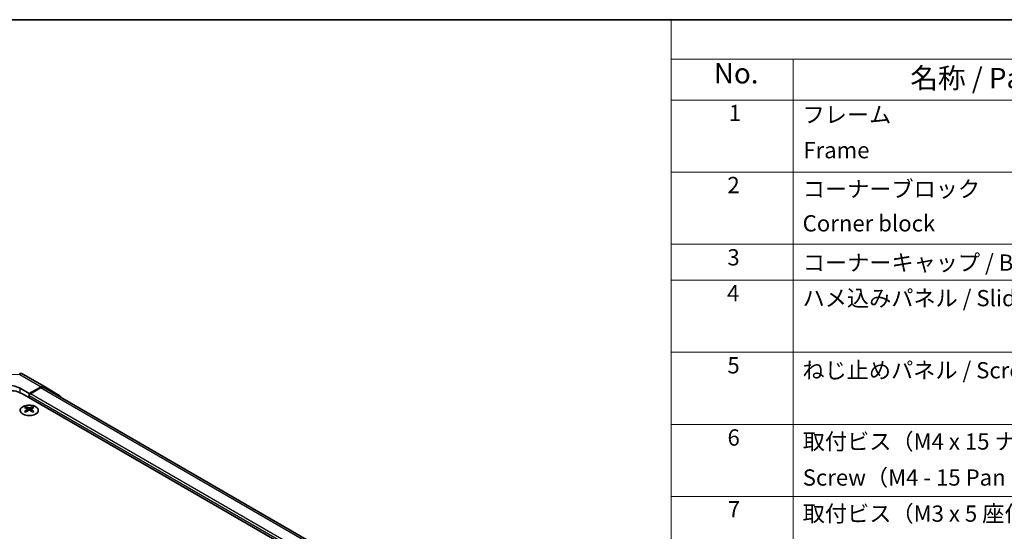
# Model space of a CAD drawing. Units: millimetres. Extents: x 36 to 4788, y -3 to 723.
# Drawn here: x 236 to 539, y 565 to 722 of the extents above; entities that cross this region are included whole.
import ezdxf

# ---------------------------------------------------------------- set-up
doc = ezdxf.new("R2010")
doc.units = ezdxf.units.MM
doc.header["$LTSCALE"] = 2.5
for name, color, linetype, lineweight in [('Border (ISO)', 7, 'Continuous', 35), ('Symbol (ISO)', 7, 'Continuous', 18), ('Visible (ISO)', 7, 'Continuous', 35), ('Visible Narrow (ISO)', 7, 'Continuous', 25)]:
    doc.layers.add(name, color=color, linetype=linetype, lineweight=lineweight)
doc.styles.add('Note Text (TK)', font='txt')
doc.styles.add('Note Text (TK2)', font='txt')

# ---------------------------------------------------------------- blocks, each defined once
blk = doc.blocks.new('図面枠 tk図枠')
at = {"layer": 'Border (ISO)'}
blk.add_line((14.5, 289), (405.5, 289), dxfattribs=at)
blk = doc.blocks.new('構成内容 _ Components')
at = {"layer": 'Symbol (ISO)'}
for p, q in [((405.5, 289), (174.5, 289)), ((174.5, 289), (174.5, 284.16)), ((405.5, 284.16), (174.5, 284.16)), ((174.5, 284.16), (174.5, 279.12)), ((189.5, 284.16), (189.5, 279.12)), ((405.5, 279.12), (174.5, 279.12)), ((174.5, 279.12), (174.5, 221.49)), ((189.5, 279.12), (189.5, 221.49)), ((405.5, 270.25), (174.5, 270.25)), ((405.5, 261.39), (174.5, 261.39)), ((405.5, 256.95), (174.5, 256.95)), ((405.5, 248.09), (174.5, 248.09)), ((405.5, 239.22), (174.5, 239.22)), ((405.5, 230.36), (174.5, 230.36))]:
    blk.add_line(p, q, dxfattribs=at)
at = {"layer": 'Symbol (ISO)', "color": 7, "attachment_point": 7}
for s, insert, char_height, style in [('No.', (179.76, 280.38), 2.5, 'Note Text (TK)'), ('名称 / Part name', (203.92, 279.79), 2.5, 'Note Text (TK)'), ('1', (181.6, 275.91), 2, 'Note Text (TK2)'), ('フレーム', (190.67, 275.69), 2, 'Note Text (TK2)'), ('Frame', (190.76, 271.33), 2, 'Note Text (TK2)'), ('2', (181.42, 267.04), 2, 'Note Text (TK2)'), ('コーナーブロック', (190.69, 266.55), 2, 'Note Text (TK2)'), ('Corner block', (190.68, 262.33), 2, 'Note Text (TK2)'), ('3', (181.42, 258.15), 2, 'Note Text (TK2)'), ('コーナーキャップ / Blind plug', (190.69, 257.5), 2, 'Note Text (TK2)'), ('4', (181.37, 253.74), 2, 'Note Text (TK2)'), ('ハメ込みパネル / Slide panel', (190.67, 253.13), 2, 'Note Text (TK2)'), ('5', (181.42, 244.87), 2, 'Note Text (TK2)'), ('ねじ止めパネル / Screwed panel', (190.64, 244.26), 2, 'Note Text (TK2)'), ('6', (181.43, 235.99), 2, 'Note Text (TK2)'), ('取付ビス（M4 x 15 ナベ）', (190.69, 235.5), 2, 'Note Text (TK2)'), ('Screw（M4 - 15 Pan head）', (190.69, 231.07), 2, 'Note Text (TK2)'), ('7', (181.47, 227.16), 2, 'Note Text (TK2)'), ('取付ビス（M3 x 5 座付丸皿）', (190.69, 226.63), 2, 'Note Text (TK2)')]:
    blk.add_mtext(s, dxfattribs=dict(at, insert=insert, char_height=char_height, style=style))

msp = doc.modelspace()

# ---------------------------------------------------------------- linework, layer by layer
at = {"layer": 'Visible (ISO)'}
for p, q in [((236.8, 613.4977), (243.4064, 609.6835)), ((235.9376, 609.1894), (238.766, 607.5564)), ((242.431, 609.5985), (238.766, 607.5564)), ((242.2107, 609.2652), (239.1196, 607.4805)), ((386.6929, 526.5248), (243.2107, 609.3642)), ((243.415, 609.6784), (248.26, 606.7827)), ((236.6447, 607.4805), (384.7836, 521.9525)), ((238.766, 607.5564), (238.766, 606.2558)), ((238.766, 606.8681), (238.766, 606.2558)), ((237.7407, 603.4793), (237.7407, 603.1024)), ((238.26, 602.8198), (238.3184, 602.276)), ((239.272, 602.8198), (239.2136, 602.276)), ((239.7913, 603.4793), (239.7913, 603.1024)), ((238.4489, 602.3666), (238.2994, 602.4529)), ((239.2326, 602.4529), (239.0831, 602.3666))]:
    msp.add_line(p, q, dxfattribs=at)
msp.add_arc((235.8, 611.7657), 2, 60, 89.422611, dxfattribs=at)
for centre, major_axis, ratio, start_param, end_param in [((232.4021, 607.2194), (4.9998, -0.0743), 0.56718765, 0.79382545, 2.36462177), ((242.2107, 607.6322), (1, 1.7321), 0.57735027, 0, 0.78539816), ((242.4064, 607.9515), (1, 1.7321), 0.57735027, 6.27445866, 7.05113018), ((232.4021, 605.031), (6, 0), 0.57735027, 0.78539816, 2.35619449), ((239.1196, 607.0723), (-0.25, -0.433), 0.57735027, 3.92699082, 5.49778714), ((247.2513, 605.0558), (1, 1.7321), 0.57735027, 5.73888329, 6.27445866), ((238.0003, 597.0429), (3.2043, 6.7271), 0.62547267, 0.69994966, 0.77562357), ((239.0178, 596.849), (-4.2226, 6.2245), 0.52483389, 5.52432463, 5.6901366), ((238.5142, 596.5582), (3.2346, -6.7906), 0.62547267, 2.47033009, 2.63614206), ((239.0178, 596.5582), (3.2346, 6.7906), 0.62547267, 0.5054506, 0.67126257), ((238.5142, 596.849), (-4.2226, -6.2245), 0.52483389, 3.73464136, 3.90045333), ((239.5318, 597.0429), (3.2043, -6.7271), 0.62547267, 2.36596909, 2.44164299), ((239.0178, 596.5582), (3.2346, 6.7906), 0.62547267, 0.80431066, 0.97012263), ((238.0003, 596.1587), (-4.183, 6.1663), 0.52483389, 5.41996363, 5.49563754), ((238.5142, 596.849), (-4.2226, -6.2245), 0.52483389, 4.03350142, 4.19931339), ((239.0178, 596.849), (-4.2226, 6.2245), 0.52483389, 5.22546457, 5.39127654), ((238.5142, 596.5582), (3.2346, -6.7906), 0.62547267, 2.17147002, 2.33728199), ((239.5318, 596.1587), (-4.183, -6.1663), 0.52483389, 3.92914042, 4.00481433)]:
    msp.add_ellipse(centre, major_axis=major_axis, ratio=ratio, start_param=start_param, end_param=end_param, dxfattribs=at)
for points, knots in [([(240.7319, 603.5264), (240.5216, 603.6478), (240.2774, 603.7495), (239.7463, 603.9033), (239.4594, 603.9553), (238.8717, 604.0046), (238.5712, 604.0019), (237.9866, 603.9418), (237.7028, 603.8845), (237.1805, 603.721), (236.9421, 603.6149), (236.5349, 603.3644), (236.3662, 603.22), (236.116, 602.9075), (236.0344, 602.7395), (235.9672, 602.3976), (235.9811, 602.224), (236.102, 601.8882), (236.2092, 601.7261), (236.5062, 601.429), (236.6965, 601.2943), (237.1408, 601.0662), (237.3947, 600.9729), (237.9405, 600.8373), (238.2321, 600.7951), (238.8237, 600.7657), (239.1235, 600.7786), (239.701, 600.8583), (239.9786, 600.9251), (240.4836, 601.1059), (240.7109, 601.22), (241.0921, 601.4839), (241.246, 601.6338), (241.4642, 601.9542), (241.5286, 602.1247), (241.5612, 602.4681), (241.5299, 602.6408), (241.3756, 602.9719), (241.2522, 603.1302), (240.9853, 603.3643), (240.8654, 603.4493), (240.7319, 603.5264)], [0, 0, 0, 0, 0.32060968, 0.32060968, 0.64114281, 0.64114281, 0.96159567, 0.96159567, 1.28205302, 1.28205302, 1.60259725, 1.60259725, 1.92320098, 1.92320098, 2.2431889, 2.2431889, 2.56120702, 2.56120702, 2.87978811, 2.87978811, 3.20009662, 3.20009662, 3.52070608, 3.52070608, 3.84121964, 3.84121964, 4.16166657, 4.16166657, 4.48213438, 4.48213438, 4.80269908, 4.80269908, 5.12327638, 5.12327638, 5.44297432, 5.44297432, 5.76076841, 5.76076841, 6.07975557, 6.07975557, 6.28318531, 6.28318531, 6.28318531, 6.28318531]), ([(238.2017, 602.7256), (238.2195, 602.7374), (238.2349, 602.7517), (238.2554, 602.782), (238.2604, 602.798), (238.2604, 602.8272), (238.2554, 602.8424), (238.2349, 602.8696), (238.2195, 602.8815), (238.2017, 602.8905)], [0.0307191633, 0.0307191633, 0.0307191633, 0.0307191633, 0.0383195288, 0.0383195288, 0.0459198942, 0.0459198942, 0.0535202597, 0.0535202597, 0.0611206252, 0.0611206252, 0.0611206252, 0.0611206252]), ([(238.6232, 603.1339), (238.6412, 603.125), (238.6639, 603.1173), (238.7137, 603.107), (238.7407, 603.1045), (238.7914, 603.1045), (238.8184, 603.107), (238.8681, 603.1173), (238.8909, 603.125), (238.9088, 603.1339)], [0.0307191633, 0.0307191633, 0.0307191633, 0.0307191633, 0.0383195288, 0.0383195288, 0.0459198942, 0.0459198942, 0.0535202597, 0.0535202597, 0.0611206252, 0.0611206252, 0.0611206252, 0.0611206252]), ([(239.3303, 602.8905), (239.3125, 602.8815), (239.2971, 602.8696), (239.2767, 602.8424), (239.2716, 602.8272), (239.2716, 602.798), (239.2767, 602.782), (239.2971, 602.7517), (239.3125, 602.7374), (239.3303, 602.7256)], [0.0307191633, 0.0307191633, 0.0307191633, 0.0307191633, 0.0383195288, 0.0383195288, 0.0459198942, 0.0459198942, 0.0535202597, 0.0535202597, 0.0611206252, 0.0611206252, 0.0611206252, 0.0611206252]), ([(238.9088, 602.4823), (238.8909, 602.4939), (238.8681, 602.504), (238.8184, 602.5174), (238.7914, 602.5207), (238.7407, 602.5207), (238.7137, 602.5174), (238.6639, 602.504), (238.6412, 602.4939), (238.6232, 602.4823)], [0.0307191633, 0.0307191633, 0.0307191633, 0.0307191633, 0.0383195288, 0.0383195288, 0.0459198942, 0.0459198942, 0.0535202597, 0.0535202597, 0.0611206252, 0.0611206252, 0.0611206252, 0.0611206252])]:
    msp.add_open_spline(points, degree=3, knots=knots, dxfattribs=at)
at = {"layer": 'Visible Narrow (ISO)'}
for p, q in [((229.2324, 613.4791), (235.8247, 613.4127)), ((235.8247, 613.4127), (242.431, 609.5985)), ((235.9376, 607.8298), (235.9376, 609.1894)), ((386.107, 526.1867), (242.2107, 609.2652)), ((383.0158, 523.5855), (238.766, 606.8681)), ((383.0158, 524.402), (239.1196, 607.4805)), ((238.6232, 603.1339), (238.5736, 602.4499)), ((238.9088, 603.1339), (238.9585, 602.4499)), ((238.2017, 602.7256), (238.2385, 602.219)), ((239.3303, 602.7256), (239.2935, 602.219))]:
    msp.add_line(p, q, dxfattribs=at)
for major_axis, ratio, start_param, end_param in [((0.0202, 1.9999), 0.00712546, 5.68008253, 6.28318531), ((1, 1.7321), 0.57735027, 0, 0.76794487)]:
    msp.add_ellipse((235.8, 611.7657), major_axis=major_axis, ratio=ratio, start_param=start_param, end_param=end_param, dxfattribs=at)
msp.add_ellipse((238.766, 602.3932), major_axis=(2.7768, 0), ratio=0.57735027, dxfattribs=at)

# ---------------------------------------------------------------- block references
at = {"xscale": 2.5, "yscale": 2.5, "zscale": 2.5}
msp.add_blockref('図面枠 tk図枠', (0, 0), dxfattribs=at)
at = {"layer": 'Symbol (ISO)', "xscale": 2.5, "yscale": 2.5, "zscale": 2.5}
msp.add_blockref('構成内容 _ Components', (0, 0), dxfattribs=at)

doc.saveas('drawing.dxf')
